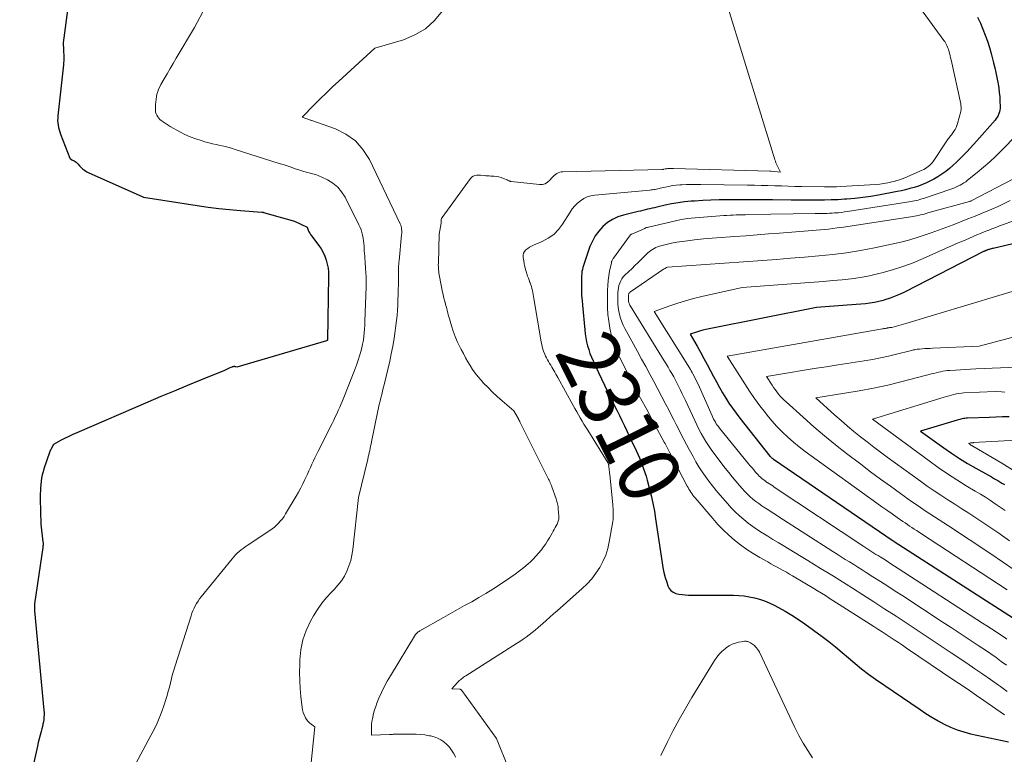
# Model space of a CAD drawing. Units: feet. Extents: x 1156672 to 1161672, y 7068870 to 7074620.
# Drawn here: x 1158632 to 1158793, y 7070150 to 7070270 of the extents above; entities that cross this region are included whole.
import ezdxf
from ezdxf.enums import TextEntityAlignment as Align

# ---------------------------------------------------------------- set-up
doc = ezdxf.new("R2010")
doc.units = ezdxf.units.FT
doc.header["$MEASUREMENT"] = 0
doc.layers.add('Level 44', color=7, linetype='Continuous', lineweight=0)
doc.layers.add('Level 45', color=7, linetype='Continuous', lineweight=0)
doc.styles.add('Style-ENGINEERING', font='ENGINEERING.shx')

msp = doc.modelspace()

# ---------------------------------------------------------------- linework, layer by layer
at = {"layer": 'Level 44', "color": 32, "linetype": 'Continuous', "lineweight": 30, "flags": 128}
for points, elevation in [([(1158640.18, 7070275.39), (1158639.1, 7070267.11), (1158639.06, 7070266.72), (1158639.03, 7070266.32), (1158639.03, 7070265.92), (1158639.04, 7070265.52), (1158639.04, 7070265.39), (1158639.06, 7070265.06), (1158639.08, 7070264.72), (1158639.09, 7070264.38), (1158639.1, 7070264.05), (1158639.11, 7070263.71), (1158639.1, 7070263.37), (1158639.08, 7070263.04), (1158639.05, 7070262.7), (1158638.13, 7070254.34), (1158638.11, 7070253.96), (1158638.1, 7070253.58), (1158638.13, 7070253.21), (1158638.17, 7070252.83), (1158638.24, 7070252.46), (1158638.33, 7070252.1), (1158638.44, 7070251.74), (1158638.57, 7070251.38), (1158640.12, 7070247.44), (1158640.13, 7070247.4), (1158640.16, 7070247.36), (1158640.42, 7070247.17), (1158640.78, 7070247), (1158640.95, 7070246.91), (1158641.11, 7070246.8), (1158641.25, 7070246.67), (1158641.39, 7070246.53), (1158641.68, 7070246.19), (1158641.83, 7070246.03), (1158641.99, 7070245.87), (1158642.16, 7070245.72), (1158642.33, 7070245.58), (1158642.51, 7070245.45), (1158642.7, 7070245.33), (1158642.89, 7070245.22), (1158643.09, 7070245.12), (1158652.06, 7070241.11), (1158652.15, 7070241.08), (1158660.95, 7070239.69), (1158662.71, 7070239.44), (1158664.48, 7070239.21), (1158666.25, 7070239.03), (1158668.03, 7070238.88), (1158671.54, 7070238.62), (1158671.56, 7070238.62), (1158671.58, 7070238.62), (1158671.6, 7070238.61), (1158671.63, 7070238.61), (1158671.72, 7070238.59), (1158671.74, 7070238.59), (1158671.76, 7070238.59), (1158671.78, 7070238.58), (1158671.8, 7070238.57), (1158676.84, 7070237.16), (1158678.93, 7070236.13), (1158679.12, 7070235.64), (1158679.23, 7070235.41), (1158679.35, 7070235.17), (1158679.48, 7070234.95), (1158679.63, 7070234.74), (1158680.83, 7070233.15), (1158681.21, 7070232.59), (1158681.55, 7070232.01), (1158681.82, 7070231.4), (1158682.06, 7070230.76), (1158682.23, 7070230.11), (1158682.36, 7070229.44), (1158682.43, 7070228.77), (1158682.45, 7070228.09), (1158682.25, 7070217.71), (1158682.25, 7070217.7), (1158682.24, 7070217.68), (1158682.17, 7070217.6), (1158682.14, 7070217.58), (1158682.12, 7070217.58), (1158682.11, 7070217.57), (1158667.42, 7070213.25), (1158667.26, 7070213.31), (1158667.18, 7070213.33), (1158667.09, 7070213.34), (1158667.01, 7070213.35), (1158666.93, 7070213.35), (1158666.83, 7070213.33), (1158666.75, 7070213.32), (1158666.67, 7070213.29), (1158666.59, 7070213.26), (1158666.3, 7070213.12), (1158666.07, 7070213.02), (1158665.85, 7070212.92), (1158665.62, 7070212.82), (1158665.39, 7070212.73), (1158661.5, 7070211.14), (1158659.33, 7070210.25), (1158657.17, 7070209.35), (1158655.01, 7070208.43), (1158652.85, 7070207.51), (1158641.22, 7070202.52), (1158640.57, 7070202.23), (1158639.94, 7070201.93), (1158639.31, 7070201.62), (1158638.69, 7070201.29), (1158637.45, 7070200.61), (1158637.03, 7070199.88), (1158636.96, 7070199.74), (1158636.89, 7070199.6), (1158636.83, 7070199.45), (1158636.77, 7070199.3), (1158635.86, 7070196.64), (1158635.71, 7070196.14), (1158635.58, 7070195.63), (1158635.48, 7070195.11), (1158635.41, 7070194.59), (1158635.3, 7070193.48), (1158635.27, 7070193.03), (1158635.24, 7070192.59), (1158635.24, 7070192.14), (1158635.24, 7070191.7), (1158635.36, 7070187.57), (1158635.7, 7070184.66), (1158635.71, 7070184.55), (1158635.72, 7070184.44), (1158635.72, 7070184.33), (1158635.72, 7070184.22), (1158635.71, 7070184.11), (1158635.7, 7070183.99), (1158635.69, 7070183.88), (1158635.68, 7070183.77), (1158634.34, 7070174.52), (1158634.32, 7070174.41), (1158634.31, 7070174.31), (1158634.3, 7070174.21), (1158634.29, 7070174.1), (1158634.29, 7070174.07), (1158634.29, 7070173.98), (1158634.29, 7070173.9), (1158634.29, 7070173.81), (1158634.29, 7070173.72), (1158634.3, 7070173.64), (1158634.3, 7070173.55), (1158634.31, 7070173.46), (1158634.32, 7070173.37), (1158635.86, 7070157.16), (1158635.88, 7070156.77), (1158635.89, 7070156.38), (1158635.86, 7070155.99), (1158635.83, 7070155.61), (1158635.77, 7070155.22), (1158635.7, 7070154.83), (1158635.61, 7070154.45), (1158635.51, 7070154.07), (1158635.4, 7070153.65), (1158635.24, 7070153.06), (1158635.08, 7070152.47), (1158634.94, 7070151.87), (1158634.8, 7070151.28), (1158631.89, 7070138.4)], 2320), ([(1158788.66, 7070270.48), (1158789.12, 7070269.52), (1158789.54, 7070268.55), (1158789.92, 7070267.57), (1158790.28, 7070266.57), (1158790.59, 7070265.56), (1158790.87, 7070264.54), (1158791.26, 7070263.04), (1158791.46, 7070262.24), (1158791.64, 7070261.43), (1158791.81, 7070260.63), (1158791.96, 7070259.82), (1158792, 7070259.62), (1158792.11, 7070258.91), (1158792.2, 7070258.19), (1158792.27, 7070257.47), (1158792.32, 7070256.74), (1158792.36, 7070255.91), (1158792.35, 7070255.6), (1158792.32, 7070255.3), (1158792.25, 7070255.01), (1158792.15, 7070254.72), (1158792.02, 7070254.44), (1158791.88, 7070254.17), (1158791.7, 7070253.91), (1158791.51, 7070253.67), (1158788.54, 7070250.26), (1158788, 7070249.66), (1158787.46, 7070249.07), (1158786.91, 7070248.49), (1158786.35, 7070247.91), (1158786.31, 7070247.87), (1158785.76, 7070247.32), (1158785.2, 7070246.79), (1158784.63, 7070246.26), (1158784.05, 7070245.75), (1158783.45, 7070245.26), (1158782.83, 7070244.81), (1158782.17, 7070244.4), (1158781.5, 7070244.02), (1158780.94, 7070243.74), (1158780.29, 7070243.42), (1158779.63, 7070243.13), (1158778.96, 7070242.88), (1158778.27, 7070242.65), (1158777.58, 7070242.46), (1158776.88, 7070242.27), (1158776.18, 7070242.11), (1158775.47, 7070241.97), (1158772.46, 7070241.4), (1158771.17, 7070241.18), (1158769.88, 7070240.99), (1158768.59, 7070240.85), (1158767.28, 7070240.74), (1158766.85, 7070240.71), (1158765.76, 7070240.64), (1158764.68, 7070240.6), (1158763.59, 7070240.57), (1158762.5, 7070240.56), (1158761.41, 7070240.57), (1158760.32, 7070240.57), (1158759.23, 7070240.58), (1158758.14, 7070240.58), (1158755.09, 7070240.61), (1158753.41, 7070240.62), (1158751.73, 7070240.62), (1158750.05, 7070240.62), (1158748.37, 7070240.62), (1158747.72, 7070240.61), (1158746.37, 7070240.6), (1158745.02, 7070240.56), (1158743.67, 7070240.5), (1158742.31, 7070240.42), (1158741.78, 7070240.39), (1158740.7, 7070240.29), (1158739.63, 7070240.15), (1158738.56, 7070239.97), (1158737.5, 7070239.75), (1158736.15, 7070239.43), (1158735.77, 7070239.34), (1158735.39, 7070239.25), (1158735.01, 7070239.16), (1158734.62, 7070239.07), (1158734.24, 7070238.98), (1158733.86, 7070238.88), (1158733.48, 7070238.79), (1158733.1, 7070238.7), (1158730.7, 7070238.13), (1158729.77, 7070237.82), (1158728.89, 7070237.43), (1158728.08, 7070236.89), (1158727.32, 7070236.26), (1158726.67, 7070235.52), (1158726.09, 7070234.74), (1158725.62, 7070233.88), (1158725.22, 7070232.97), (1158724.26, 7070230.23), (1158724.15, 7070229.9), (1158724.06, 7070229.57), (1158723.98, 7070229.23), (1158723.91, 7070228.89), (1158723.87, 7070228.54), (1158723.83, 7070228.2), (1158723.81, 7070227.85), (1158723.81, 7070227.5), (1158723.82, 7070226.59), (1158723.83, 7070225.78), (1158723.86, 7070224.98), (1158723.92, 7070224.18), (1158723.98, 7070223.37), (1158724.36, 7070219.34), (1158724.44, 7070218.69), (1158724.54, 7070218.04), (1158724.67, 7070217.4), (1158724.83, 7070216.76), (1158725.01, 7070216.13), (1158725.22, 7070215.5), (1158725.46, 7070214.89), (1158725.72, 7070214.29), (1158726.13, 7070213.41), (1158726.62, 7070212.37), (1158727.1, 7070211.34), (1158727.6, 7070210.3), (1158728.1, 7070209.27), (1158728.37, 7070208.72), (1158728.78, 7070207.87), (1158729.19, 7070207.03), (1158729.61, 7070206.19), (1158730.03, 7070205.35), (1158730.44, 7070204.51), (1158730.85, 7070203.67), (1158731.26, 7070202.83), (1158731.66, 7070201.98), (1158732.77, 7070199.6), (1158733.04, 7070199.01), (1158733.3, 7070198.42), (1158733.54, 7070197.83), (1158733.78, 7070197.23), (1158734, 7070196.63), (1158734.21, 7070196.02), (1158734.4, 7070195.41), (1158734.57, 7070194.79), (1158734.92, 7070193.52), (1158735.23, 7070192.26), (1158735.52, 7070191), (1158735.76, 7070189.72), (1158735.97, 7070188.44), (1158737.03, 7070181.27), (1158737.17, 7070180.46), (1158737.33, 7070179.66), (1158737.54, 7070178.87), (1158737.78, 7070178.08), (1158737.97, 7070177.5), (1158738.19, 7070177.07), (1158738.47, 7070176.7), (1158738.85, 7070176.44), (1158739.29, 7070176.25), (1158739.79, 7070176.13), (1158740.29, 7070176.04), (1158740.8, 7070175.99), (1158741.32, 7070175.97), (1158748.72, 7070175.93), (1158749.58, 7070175.9), (1158750.44, 7070175.82), (1158751.29, 7070175.69), (1158752.13, 7070175.52), (1158752.96, 7070175.28), (1158753.77, 7070175.01), (1158754.57, 7070174.69), (1158755.35, 7070174.32), (1158756.07, 7070173.94), (1158757.19, 7070173.33), (1158758.28, 7070172.69), (1158759.34, 7070172), (1158760.39, 7070171.27), (1158763.2, 7070169.2), (1158764.32, 7070168.36), (1158765.41, 7070167.49), (1158766.48, 7070166.6), (1158767.54, 7070165.68), (1158768.6, 7070164.77), (1158769.68, 7070163.89), (1158770.79, 7070163.05), (1158771.93, 7070162.24), (1158779.24, 7070157.25), (1158780.21, 7070156.61), (1158781.19, 7070156), (1158782.19, 7070155.42), (1158783.2, 7070154.86), (1158784.24, 7070154.36), (1158785.31, 7070153.93), (1158786.4, 7070153.58), (1158787.52, 7070153.29), (1158793.72, 7070151.96)], 2310), ([(1158798.59, 7070234.42), (1158791.19, 7070232.68), (1158791.04, 7070232.65), (1158790.88, 7070232.61), (1158790.73, 7070232.57), (1158790.58, 7070232.52), (1158790.42, 7070232.48), (1158790.35, 7070232.45), (1158790.28, 7070232.43), (1158790.22, 7070232.41), (1158790.15, 7070232.38), (1158790.08, 7070232.35), (1158790.01, 7070232.33), (1158789.95, 7070232.3), (1158789.89, 7070232.27), (1158789.82, 7070232.24), (1158789.76, 7070232.21), (1158789.7, 7070232.18), (1158789.63, 7070232.15), (1158776.79, 7070225.58), (1158775.99, 7070225.2), (1158775.17, 7070224.84), (1158774.33, 7070224.53), (1158773.49, 7070224.25), (1158773.2, 7070224.17), (1158772.48, 7070223.98), (1158771.76, 7070223.81), (1158771.03, 7070223.7), (1158770.29, 7070223.61), (1158769.55, 7070223.55), (1158768.81, 7070223.49), (1158768.07, 7070223.43), (1158767.32, 7070223.37), (1158762.32, 7070223.01), (1158744.73, 7070219.52), (1158744.2, 7070219.4), (1158743.68, 7070219.28), (1158743.15, 7070219.13), (1158742.63, 7070218.98), (1158741.6, 7070218.65), (1158742.76, 7070216.68), (1158743.32, 7070215.69), (1158743.88, 7070214.69), (1158744.42, 7070213.68), (1158744.96, 7070212.67), (1158745.45, 7070211.72), (1158745.92, 7070210.83), (1158746.4, 7070209.94), (1158746.91, 7070209.07), (1158747.43, 7070208.2), (1158747.97, 7070207.35), (1158748.53, 7070206.52), (1158749.13, 7070205.7), (1158749.74, 7070204.9), (1158754.68, 7070198.71), (1158754.74, 7070198.64), (1158754.81, 7070198.56), (1158754.88, 7070198.49), (1158754.95, 7070198.43), (1158755.03, 7070198.36), (1158755.1, 7070198.3), (1158755.18, 7070198.24), (1158755.26, 7070198.18), (1158774.84, 7070184.86), (1158774.97, 7070184.76), (1158775.03, 7070184.73), (1158796.07, 7070171.19)], 2300), ([(1158793.85, 7070205.14), (1158792.75, 7070205.11), (1158791.65, 7070205.08), (1158790.55, 7070205.04), (1158786.99, 7070204.91), (1158786.78, 7070204.9), (1158786.57, 7070204.87), (1158786.36, 7070204.84), (1158786.15, 7070204.8), (1158785.94, 7070204.76), (1158785.73, 7070204.71), (1158785.53, 7070204.65), (1158785.33, 7070204.59), (1158779.33, 7070202.76), (1158783.13, 7070200.04), (1158784.4, 7070199.16), (1158785.7, 7070198.31), (1158787.02, 7070197.51), (1158788.36, 7070196.74), (1158790.43, 7070195.59), (1158790.94, 7070195.3), (1158791.45, 7070195.01), (1158791.96, 7070194.71), (1158792.46, 7070194.41), (1158792.65, 7070194.3), (1158793.05, 7070194.04)], 2290)]:
    msp.add_lwpolyline(points, dxfattribs=dict(at, elevation=elevation))
at = {"layer": 'Level 45', "color": 32, "linetype": 'Continuous', "lineweight": 0, "flags": 128}
for points, elevation in [([(1158778.25, 7070273.42), (1158783.13, 7070266.7), (1158783.27, 7070266.5), (1158783.4, 7070266.29), (1158783.52, 7070266.07), (1158783.64, 7070265.85), (1158783.74, 7070265.62), (1158783.83, 7070265.39), (1158783.91, 7070265.15), (1158783.98, 7070264.91), (1158784.01, 7070264.78), (1158784.09, 7070264.47), (1158784.17, 7070264.16), (1158784.24, 7070263.85), (1158784.31, 7070263.54), (1158785.89, 7070256.32), (1158785.92, 7070256.16), (1158785.94, 7070256), (1158785.95, 7070255.84), (1158785.96, 7070255.68), (1158785.96, 7070255.52), (1158785.95, 7070255.36), (1158785.92, 7070255.21), (1158785.89, 7070255.05), (1158785.37, 7070253.1), (1158785.26, 7070252.76), (1158785.13, 7070252.43), (1158784.97, 7070252.13), (1158784.78, 7070251.83), (1158784.6, 7070251.58), (1158784.48, 7070251.42), (1158784.36, 7070251.25), (1158784.24, 7070251.09), (1158784.11, 7070250.92), (1158783.99, 7070250.76), (1158783.86, 7070250.59), (1158783.74, 7070250.42), (1158783.63, 7070250.25), (1158781.37, 7070246.9), (1158781.2, 7070246.67), (1158781.01, 7070246.46), (1158780.81, 7070246.26), (1158780.59, 7070246.07), (1158780.35, 7070245.9), (1158780.11, 7070245.75), (1158779.86, 7070245.61), (1158779.6, 7070245.48), (1158776.75, 7070244.23), (1158776.32, 7070244.06), (1158775.89, 7070243.9), (1158775.45, 7070243.76), (1158775, 7070243.64), (1158774.61, 7070243.54), (1158773.96, 7070243.4), (1158773.3, 7070243.29), (1158772.64, 7070243.2), (1158771.98, 7070243.14), (1158766.23, 7070242.79), (1158765.57, 7070242.76), (1158764.91, 7070242.74), (1158764.26, 7070242.73), (1158763.6, 7070242.74), (1158759.88, 7070242.81), (1158758.77, 7070242.83), (1158757.66, 7070242.86), (1158756.56, 7070242.89), (1158755.45, 7070242.93), (1158754.34, 7070242.96), (1158753.24, 7070242.99), (1158752.13, 7070243.01), (1158751.02, 7070243.03), (1158743.34, 7070243.14), (1158742.57, 7070243.14), (1158741.79, 7070243.13), (1158741.02, 7070243.11), (1158740.25, 7070243.08), (1158739.92, 7070243.06), (1158739.31, 7070243.01), (1158738.71, 7070242.94), (1158738.1, 7070242.83), (1158737.5, 7070242.71), (1158736.73, 7070242.52), (1158736.52, 7070242.48), (1158736.31, 7070242.43), (1158736.1, 7070242.38), (1158735.89, 7070242.34), (1158735.68, 7070242.3), (1158735.46, 7070242.27), (1158735.25, 7070242.24), (1158735.04, 7070242.22), (1158725.99, 7070241.38), (1158725.37, 7070241.26), (1158724.77, 7070241.09), (1158724.21, 7070240.82), (1158723.68, 7070240.48), (1158723.19, 7070240.07), (1158722.73, 7070239.63), (1158722.33, 7070239.14), (1158721.96, 7070238.61), (1158720.72, 7070236.63), (1158720.05, 7070235.75), (1158719.28, 7070234.97), (1158718.39, 7070234.34), (1158717.41, 7070233.81), (1158716, 7070233.21), (1158715.66, 7070233.05), (1158715.34, 7070232.87), (1158715.04, 7070232.66), (1158714.74, 7070232.43), (1158714.52, 7070232.16), (1158714.36, 7070231.88), (1158714.29, 7070231.55), (1158714.29, 7070231.2), (1158714.37, 7070230.66), (1158714.46, 7070230.18), (1158714.56, 7070229.69), (1158714.68, 7070229.22), (1158714.82, 7070228.75), (1158714.9, 7070228.51), (1158715.02, 7070228.16), (1158715.14, 7070227.81), (1158715.26, 7070227.46), (1158715.39, 7070227.11), (1158715.42, 7070227.04), (1158715.53, 7070226.73), (1158715.63, 7070226.42), (1158715.72, 7070226.1), (1158715.8, 7070225.78), (1158715.87, 7070225.46), (1158715.94, 7070225.13), (1158716, 7070224.81), (1158716.06, 7070224.48), (1158717.21, 7070217.39), (1158717.32, 7070216.88), (1158717.45, 7070216.38), (1158717.62, 7070215.88), (1158717.81, 7070215.4), (1158717.96, 7070215.07), (1158718.11, 7070214.76), (1158718.26, 7070214.45), (1158718.43, 7070214.15), (1158718.61, 7070213.86), (1158718.62, 7070213.84), (1158718.79, 7070213.55), (1158718.96, 7070213.27), (1158719.13, 7070212.98), (1158719.3, 7070212.69), (1158719.47, 7070212.41), (1158719.63, 7070212.12), (1158719.8, 7070211.83), (1158719.96, 7070211.54), (1158722.49, 7070207), (1158722.77, 7070206.49), (1158723.06, 7070205.97), (1158723.35, 7070205.46), (1158723.64, 7070204.95), (1158723.94, 7070204.44), (1158724.24, 7070203.94), (1158724.54, 7070203.43), (1158724.85, 7070202.93), (1158728.18, 7070197.57), (1158728.23, 7070197.46), (1158728.55, 7070195.14), (1158728.94, 7070190.75), (1158728.95, 7070190.65), (1158728.96, 7070190.54), (1158728.97, 7070190.44), (1158728.98, 7070190.33), (1158728.99, 7070190.22), (1158729, 7070190.12), (1158729.01, 7070190.01), (1158729.01, 7070189.91), (1158729.03, 7070189.41), (1158729.04, 7070189.05), (1158729.02, 7070188.69), (1158728.99, 7070188.34), (1158728.94, 7070187.99), (1158728.38, 7070184.68), (1158728.13, 7070183.58), (1158727.8, 7070182.51), (1158727.35, 7070181.48), (1158726.82, 7070180.48), (1158726.19, 7070179.54), (1158725.51, 7070178.64), (1158724.75, 7070177.81), (1158723.94, 7070177.02), (1158719.86, 7070173.41), (1158719.26, 7070172.88), (1158718.66, 7070172.35), (1158718.06, 7070171.82), (1158717.46, 7070171.28), (1158717.19, 7070171.05), (1158716.72, 7070170.64), (1158716.24, 7070170.24), (1158715.76, 7070169.85), (1158715.26, 7070169.47), (1158714.76, 7070169.1), (1158714.26, 7070168.73), (1158713.74, 7070168.38), (1158713.22, 7070168.04), (1158704.89, 7070162.78), (1158704.71, 7070162.66), (1158704.52, 7070162.53), (1158704.35, 7070162.4), (1158704.17, 7070162.27), (1158704.01, 7070162.13), (1158703.84, 7070161.98), (1158703.69, 7070161.83), (1158703.54, 7070161.67), (1158702.62, 7070160.63), (1158703.92, 7070160.55), (1158703.97, 7070160.55), (1158704.02, 7070160.53), (1158704.07, 7070160.51), (1158704.12, 7070160.49), (1158704.16, 7070160.46), (1158704.2, 7070160.43), (1158704.24, 7070160.39), (1158704.27, 7070160.35), (1158709.92, 7070152.51), (1158709.94, 7070152.49), (1158713.94, 7070142.46)], 2312), ([(1158662.3, 7070272.21), (1158660.52, 7070268.79), (1158657.52, 7070263.77), (1158657.02, 7070262.93), (1158656.53, 7070262.1), (1158656.04, 7070261.26), (1158655.55, 7070260.42), (1158655, 7070259.49), (1158654.8, 7070259.11), (1158654.62, 7070258.72), (1158654.48, 7070258.32), (1158654.36, 7070257.91), (1158654.27, 7070257.5), (1158654.2, 7070257.07), (1158654.15, 7070256.65), (1158654.12, 7070256.22), (1158654.09, 7070255.54), (1158654.1, 7070255.25), (1158654.14, 7070254.98), (1158654.22, 7070254.71), (1158654.33, 7070254.45), (1158654.48, 7070254.21), (1158654.65, 7070253.99), (1158654.85, 7070253.79), (1158655.06, 7070253.61), (1158655.23, 7070253.48), (1158655.55, 7070253.26), (1158655.87, 7070253.04), (1158656.2, 7070252.83), (1158656.54, 7070252.63), (1158658.09, 7070251.76), (1158658.94, 7070251.32), (1158659.8, 7070250.93), (1158660.69, 7070250.6), (1158661.6, 7070250.31), (1158662.21, 7070250.13), (1158662.82, 7070249.97), (1158663.44, 7070249.81), (1158664.06, 7070249.66), (1158664.69, 7070249.52), (1158665.31, 7070249.38), (1158665.93, 7070249.22), (1158666.54, 7070249.05), (1158667.16, 7070248.87), (1158674.37, 7070246.59), (1158675.02, 7070246.38), (1158675.66, 7070246.17), (1158676.31, 7070245.95), (1158676.95, 7070245.72), (1158677.2, 7070245.63), (1158677.71, 7070245.46), (1158678.23, 7070245.3), (1158678.76, 7070245.16), (1158679.29, 7070245.04), (1158679.81, 7070244.9), (1158680.33, 7070244.75), (1158680.83, 7070244.55), (1158681.33, 7070244.34), (1158682.26, 7070243.89), (1158683.14, 7070243.35), (1158683.93, 7070242.71), (1158684.58, 7070241.93), (1158685.13, 7070241.06), (1158687.4, 7070236.52), (1158687.59, 7070236.11), (1158687.75, 7070235.69), (1158687.89, 7070235.26), (1158687.99, 7070234.82), (1158688.08, 7070234.37), (1158688.15, 7070233.92), (1158688.2, 7070233.47), (1158688.24, 7070233.02), (1158688.29, 7070232.26), (1158688.32, 7070231.83), (1158688.35, 7070231.41), (1158688.38, 7070230.98), (1158688.42, 7070230.55), (1158688.45, 7070230.12), (1158688.48, 7070229.7), (1158688.51, 7070229.27), (1158688.53, 7070228.84), (1158688.54, 7070228.6), (1158688.57, 7070228.06), (1158688.58, 7070227.51), (1158688.58, 7070226.96), (1158688.57, 7070226.42), (1158688.39, 7070220.72), (1158688.36, 7070220.1), (1158688.32, 7070219.48), (1158688.27, 7070218.87), (1158688.21, 7070218.25), (1158688.13, 7070217.64), (1158688.02, 7070217.03), (1158687.89, 7070216.43), (1158687.73, 7070215.83), (1158687.57, 7070215.28), (1158687.3, 7070214.41), (1158687.02, 7070213.55), (1158686.71, 7070212.7), (1158686.38, 7070211.86), (1158684.93, 7070208.31), (1158684.71, 7070207.77), (1158684.49, 7070207.23), (1158684.26, 7070206.7), (1158684.02, 7070206.17), (1158683.78, 7070205.63), (1158683.54, 7070205.11), (1158683.28, 7070204.58), (1158683.02, 7070204.06), (1158680.72, 7070199.51), (1158680.45, 7070198.98), (1158680.2, 7070198.44), (1158679.95, 7070197.91), (1158679.7, 7070197.37), (1158679.46, 7070196.83), (1158679.22, 7070196.29), (1158678.97, 7070195.75), (1158678.73, 7070195.22), (1158678.58, 7070194.88), (1158678.24, 7070194.18), (1158677.9, 7070193.49), (1158677.52, 7070192.81), (1158677.14, 7070192.14), (1158675.4, 7070189.24), (1158675.15, 7070188.84), (1158674.88, 7070188.46), (1158674.58, 7070188.09), (1158674.27, 7070187.74), (1158673.94, 7070187.41), (1158673.59, 7070187.09), (1158673.22, 7070186.8), (1158672.84, 7070186.53), (1158669.13, 7070184.08), (1158668.79, 7070183.85), (1158668.45, 7070183.61), (1158668.12, 7070183.35), (1158667.8, 7070183.09), (1158667.49, 7070182.81), (1158667.19, 7070182.53), (1158666.91, 7070182.22), (1158666.64, 7070181.91), (1158661.61, 7070175.7), (1158661.34, 7070175.34), (1158661.08, 7070174.98), (1158660.85, 7070174.6), (1158660.63, 7070174.22), (1158660.43, 7070173.82), (1158660.24, 7070173.41), (1158660.08, 7070173), (1158659.94, 7070172.58), (1158657.33, 7070164.38), (1158657.12, 7070163.69), (1158656.92, 7070163.01), (1158656.74, 7070162.32), (1158656.57, 7070161.63), (1158656.39, 7070160.93), (1158656.21, 7070160.24), (1158656.01, 7070159.55), (1158655.81, 7070158.87), (1158655.54, 7070158), (1158655.16, 7070156.9), (1158654.74, 7070155.81), (1158654.26, 7070154.75), (1158653.74, 7070153.71), (1158650.92, 7070148.44)], 2318), ([(1158701.1, 7070271.54), (1158699.79, 7070269.97), (1158698.3, 7070268.62), (1158696.58, 7070267.61), (1158694.68, 7070266.82), (1158690, 7070265.45), (1158684.13, 7070260.06), (1158683.1, 7070259.1), (1158682.08, 7070258.13), (1158681.08, 7070257.14), (1158680.08, 7070256.15), (1158678.11, 7070254.14), (1158679.48, 7070253.66), (1158679.49, 7070253.66), (1158679.51, 7070253.65), (1158679.53, 7070253.64), (1158679.54, 7070253.64), (1158679.62, 7070253.61), (1158679.72, 7070253.59), (1158683.56, 7070252.22), (1158685.29, 7070251.34), (1158686.83, 7070250.25), (1158688.07, 7070248.83), (1158689.12, 7070247.2), (1158694.16, 7070236.69), (1158694.24, 7070236.48), (1158694.32, 7070236.26), (1158694.37, 7070236.04), (1158694.4, 7070235.81), (1158694.42, 7070235.57), (1158694.42, 7070235.34), (1158694.41, 7070235.11), (1158694.4, 7070234.88), (1158693.97, 7070230.62), (1158693.95, 7070230.43), (1158693.93, 7070230.24), (1158693.92, 7070230.04), (1158693.91, 7070229.85), (1158693.9, 7070229.65), (1158693.89, 7070229.46), (1158693.89, 7070229.26), (1158693.89, 7070229.07), (1158693.86, 7070226.76), (1158693.85, 7070225.92), (1158693.83, 7070225.08), (1158693.8, 7070224.24), (1158693.76, 7070223.39), (1158693.7, 7070222.55), (1158693.64, 7070221.72), (1158693.55, 7070220.88), (1158693.45, 7070220.04), (1158693.34, 7070219.2), (1158693.16, 7070217.94), (1158692.96, 7070216.69), (1158692.71, 7070215.45), (1158692.44, 7070214.21), (1158691.53, 7070210.38), (1158691.4, 7070209.84), (1158691.27, 7070209.3), (1158691.14, 7070208.77), (1158691, 7070208.23), (1158690.87, 7070207.7), (1158690.74, 7070207.16), (1158690.62, 7070206.62), (1158690.51, 7070206.08), (1158689.47, 7070201.02), (1158689.4, 7070200.67), (1158689.32, 7070200.32), (1158689.24, 7070199.97), (1158689.17, 7070199.62), (1158689.09, 7070199.27), (1158689.01, 7070198.92), (1158688.92, 7070198.57), (1158688.84, 7070198.22), (1158687.36, 7070191.92), (1158686.41, 7070183.42), (1158686.26, 7070182.51), (1158686.06, 7070181.61), (1158685.78, 7070180.74), (1158685.44, 7070179.89), (1158685.02, 7070179.08), (1158684.54, 7070178.3), (1158683.98, 7070177.58), (1158683.37, 7070176.89), (1158682.94, 7070176.46), (1158682.11, 7070175.56), (1158681.33, 7070174.62), (1158680.64, 7070173.62), (1158679.99, 7070172.58), (1158679.5, 7070171.69), (1158678.79, 7070170.18), (1158678.24, 7070168.63), (1158677.91, 7070167.02), (1158677.73, 7070165.36), (1158677.71, 7070164.62), (1158677.7, 7070163.3), (1158677.72, 7070161.98), (1158677.8, 7070160.67), (1158677.91, 7070159.36), (1158678.1, 7070157.58), (1158678.17, 7070157.17), (1158678.27, 7070156.76), (1158678.42, 7070156.38), (1158678.6, 7070156), (1158678.65, 7070155.91), (1158678.84, 7070155.6), (1158679.06, 7070155.32), (1158679.32, 7070155.06), (1158679.59, 7070154.83), (1158680.19, 7070154.4), (1158679.56, 7070148.01)], 2316), ([(1158747.84, 7070271.98), (1158755.19, 7070248.08), (1158755.26, 7070247.85), (1158755.34, 7070247.62), (1158755.41, 7070247.39), (1158755.49, 7070247.16), (1158755.57, 7070246.93), (1158755.66, 7070246.7), (1158755.76, 7070246.48), (1158755.86, 7070246.26), (1158756.41, 7070245.15), (1158754.86, 7070245.29), (1158754.84, 7070245.29), (1158754.83, 7070245.29), (1158754.81, 7070245.3), (1158754.79, 7070245.3), (1158754.73, 7070245.3), (1158754.71, 7070245.3), (1158754.7, 7070245.3), (1158754.68, 7070245.3), (1158754.66, 7070245.3), (1158738.87, 7070245.76), (1158738.69, 7070245.76), (1158738.51, 7070245.76), (1158738.33, 7070245.76), (1158738.15, 7070245.75), (1158738.07, 7070245.75), (1158737.93, 7070245.74), (1158737.79, 7070245.72), (1158737.65, 7070245.7), (1158737.51, 7070245.67), (1158737.28, 7070245.62), (1158737.26, 7070245.61), (1158737.23, 7070245.6), (1158737.21, 7070245.6), (1158737.18, 7070245.6), (1158737.09, 7070245.58), (1158737.06, 7070245.58), (1158737.04, 7070245.57), (1158737.02, 7070245.57), (1158736.99, 7070245.57), (1158720.78, 7070245.22), (1158720.52, 7070245.2), (1158720.27, 7070245.14), (1158720.02, 7070245.05), (1158719.79, 7070244.93), (1158719.57, 7070244.78), (1158719.36, 7070244.62), (1158719.17, 7070244.44), (1158718.99, 7070244.24), (1158718.66, 7070243.84), (1158718.29, 7070243.51), (1158717.89, 7070243.26), (1158717.43, 7070243.15), (1158716.94, 7070243.13), (1158712.32, 7070243.63), (1158712.23, 7070243.64), (1158712.14, 7070243.67), (1158712.06, 7070243.7), (1158711.98, 7070243.73), (1158711.9, 7070243.78), (1158711.82, 7070243.81), (1158711.74, 7070243.85), (1158711.65, 7070243.89), (1158711.07, 7070244.12), (1158710.69, 7070244.25), (1158710.31, 7070244.36), (1158709.91, 7070244.43), (1158709.51, 7070244.48), (1158709.01, 7070244.51), (1158708.73, 7070244.53), (1158708.44, 7070244.55), (1158708.16, 7070244.57), (1158707.88, 7070244.6), (1158707.31, 7070244.65), (1158706.68, 7070244.64), (1158706.39, 7070244.6), (1158706.12, 7070244.5), (1158705.89, 7070244.34), (1158705.68, 7070244.13), (1158701.01, 7070237.71), (1158700.93, 7070237.57), (1158700.88, 7070237.44), (1158700.86, 7070237.29), (1158700.86, 7070237.14), (1158700.89, 7070236.83), (1158700.89, 7070236.79), (1158700.56, 7070235.01), (1158700.41, 7070230.27), (1158700.4, 7070230), (1158700.41, 7070229.73), (1158700.42, 7070229.45), (1158700.44, 7070229.18), (1158700.46, 7070228.91), (1158700.5, 7070228.64), (1158700.54, 7070228.37), (1158700.59, 7070228.1), (1158701.09, 7070225.54), (1158701.17, 7070225.14), (1158701.26, 7070224.75), (1158701.36, 7070224.35), (1158701.47, 7070223.96), (1158701.5, 7070223.86), (1158701.59, 7070223.52), (1158701.68, 7070223.18), (1158701.77, 7070222.84), (1158701.85, 7070222.5), (1158701.94, 7070222.16), (1158702.03, 7070221.82), (1158702.12, 7070221.48), (1158702.22, 7070221.14), (1158702.54, 7070220.03), (1158702.83, 7070219.15), (1158703.15, 7070218.29), (1158703.51, 7070217.44), (1158703.91, 7070216.6), (1158704.16, 7070216.12), (1158704.51, 7070215.46), (1158704.86, 7070214.8), (1158705.23, 7070214.14), (1158705.61, 7070213.5), (1158706.01, 7070212.87), (1158706.44, 7070212.25), (1158706.9, 7070211.67), (1158707.39, 7070211.1), (1158707.81, 7070210.66), (1158708.54, 7070209.9), (1158709.28, 7070209.15), (1158710.05, 7070208.44), (1158710.84, 7070207.74), (1158712.74, 7070206.12), (1158713.5, 7070204.79), (1158713.53, 7070204.73), (1158713.56, 7070204.67), (1158713.59, 7070204.61), (1158713.63, 7070204.55), (1158713.66, 7070204.49), (1158713.69, 7070204.43), (1158713.72, 7070204.37), (1158713.75, 7070204.31), (1158718.24, 7070195.35), (1158718.34, 7070195.14), (1158718.44, 7070194.94), (1158718.54, 7070194.74), (1158718.64, 7070194.53), (1158718.73, 7070194.33), (1158718.82, 7070194.12), (1158718.9, 7070193.91), (1158718.98, 7070193.7), (1158719.69, 7070191.7), (1158719.75, 7070191.5), (1158719.81, 7070191.3), (1158719.87, 7070191.09), (1158719.92, 7070190.88), (1158719.95, 7070190.67), (1158719.99, 7070190.46), (1158720.02, 7070190.25), (1158720.04, 7070190.03), (1158720.13, 7070188.92), (1158720.14, 7070188.75), (1158720.13, 7070188.57), (1158720.11, 7070188.4), (1158720.08, 7070188.23), (1158720.04, 7070188.06), (1158719.98, 7070187.9), (1158719.92, 7070187.74), (1158719.84, 7070187.58), (1158719.69, 7070187.3), (1158719.53, 7070187), (1158719.37, 7070186.71), (1158719.2, 7070186.41), (1158719.04, 7070186.12), (1158718.59, 7070185.34), (1158718.28, 7070184.83), (1158717.97, 7070184.34), (1158717.63, 7070183.86), (1158717.28, 7070183.39), (1158717.21, 7070183.3), (1158716.81, 7070182.8), (1158716.38, 7070182.32), (1158715.93, 7070181.86), (1158715.47, 7070181.41), (1158715.09, 7070181.07), (1158714.41, 7070180.49), (1158713.71, 7070179.92), (1158712.99, 7070179.39), (1158712.26, 7070178.88), (1158710.42, 7070177.67), (1158709.3, 7070176.94), (1158708.17, 7070176.24), (1158707.03, 7070175.56), (1158705.87, 7070174.89), (1158704.71, 7070174.24), (1158703.55, 7070173.59), (1158702.39, 7070172.93), (1158701.23, 7070172.28), (1158697.36, 7070170.11), (1158697.3, 7070170.07), (1158697.24, 7070170.03), (1158697.18, 7070169.98), (1158697.12, 7070169.93), (1158696.65, 7070169.51), (1158692.55, 7070162.78), (1158692.03, 7070161.89), (1158691.54, 7070160.98), (1158691.1, 7070160.05), (1158690.69, 7070159.11), (1158690.36, 7070158.31), (1158690.15, 7070157.75), (1158689.96, 7070157.18), (1158689.8, 7070156.6), (1158689.67, 7070156.01), (1158689.61, 7070155.71), (1158689.53, 7070155.27), (1158689.48, 7070154.83), (1158689.45, 7070154.38), (1158689.44, 7070153.93), (1158689.44, 7070153.04), (1158692.42, 7070153.17), (1158692.52, 7070153.17), (1158692.62, 7070153.17), (1158692.72, 7070153.18), (1158692.82, 7070153.18), (1158692.92, 7070153.18), (1158693.02, 7070153.19), (1158693.12, 7070153.19), (1158693.22, 7070153.19), (1158696.08, 7070153.22), (1158696.8, 7070153.2), (1158697.51, 7070153.16), (1158698.22, 7070153.08), (1158698.93, 7070152.96), (1158699.12, 7070152.93), (1158699.71, 7070152.77), (1158700.28, 7070152.56), (1158700.81, 7070152.28), (1158701.32, 7070151.94), (1158701.79, 7070151.54), (1158702.21, 7070151.1), (1158702.58, 7070150.61), (1158702.9, 7070150.09), (1158702.93, 7070150.05), (1158703.21, 7070149.47)], 2314), ([(1158795.02, 7070251.21), (1158792.62, 7070248.74), (1158791.64, 7070247.78), (1158790.65, 7070246.84), (1158789.62, 7070245.94), (1158788.57, 7070245.07), (1158787.01, 7070243.82), (1158786.71, 7070243.59), (1158786.41, 7070243.38), (1158786.1, 7070243.19), (1158785.78, 7070243), (1158785.45, 7070242.84), (1158785.12, 7070242.68), (1158784.78, 7070242.54), (1158784.43, 7070242.42), (1158779.8, 7070240.85), (1158779.51, 7070240.76), (1158779.22, 7070240.67), (1158778.92, 7070240.59), (1158778.62, 7070240.52), (1158778.32, 7070240.45), (1158778.02, 7070240.39), (1158777.71, 7070240.34), (1158777.41, 7070240.29), (1158767.36, 7070238.71), (1158766.88, 7070238.64), (1158766.39, 7070238.57), (1158765.91, 7070238.52), (1158765.42, 7070238.48), (1158765.23, 7070238.47), (1158764.84, 7070238.44), (1158764.44, 7070238.42), (1158764.04, 7070238.41), (1158763.64, 7070238.4), (1158763.25, 7070238.39), (1158762.85, 7070238.39), (1158762.45, 7070238.38), (1158762.05, 7070238.38), (1158751.2, 7070238.2), (1158750.69, 7070238.19), (1158750.18, 7070238.18), (1158749.67, 7070238.17), (1158749.16, 7070238.16), (1158748.65, 7070238.14), (1158748.14, 7070238.12), (1158747.63, 7070238.08), (1158747.12, 7070238.04), (1158741.13, 7070237.55), (1158740.83, 7070237.52), (1158740.53, 7070237.47), (1158740.23, 7070237.42), (1158739.94, 7070237.36), (1158734.78, 7070236.16), (1158734.63, 7070236.12), (1158734.47, 7070236.07), (1158734.32, 7070236.02), (1158734.18, 7070235.96), (1158732.06, 7070235.03), (1158732.04, 7070235.02), (1158732.02, 7070235.01), (1158732, 7070235), (1158731.98, 7070234.98), (1158731.91, 7070234.93), (1158731.89, 7070234.92), (1158731.87, 7070234.9), (1158731.85, 7070234.88), (1158731.84, 7070234.87), (1158731.27, 7070234.09), (1158729.08, 7070231.09), (1158729.02, 7070231), (1158728.96, 7070230.91), (1158728.91, 7070230.81), (1158728.86, 7070230.71), (1158728.81, 7070230.61), (1158728.77, 7070230.51), (1158728.74, 7070230.4), (1158728.72, 7070230.29), (1158728.43, 7070228.97), (1158728.29, 7070228.19), (1158728.18, 7070227.41), (1158728.12, 7070226.63), (1158728.08, 7070225.84), (1158728.07, 7070224.12), (1158728.09, 7070222.99), (1158728.15, 7070221.87), (1158728.29, 7070220.76), (1158728.47, 7070219.65), (1158728.74, 7070218.31), (1158728.84, 7070217.87), (1158728.95, 7070217.45), (1158729.09, 7070217.03), (1158729.24, 7070216.61), (1158729.41, 7070216.2), (1158729.59, 7070215.8), (1158729.78, 7070215.4), (1158729.98, 7070215), (1158731.53, 7070211.98), (1158732.51, 7070210.08), (1158733.5, 7070208.19), (1158734.51, 7070206.3), (1158735.52, 7070204.41), (1158737.38, 7070200.96), (1158737.5, 7070200.75), (1158737.61, 7070200.54), (1158737.73, 7070200.32), (1158737.84, 7070200.11), (1158737.95, 7070199.9), (1158738.06, 7070199.68), (1158738.17, 7070199.47), (1158738.29, 7070199.25), (1158741.13, 7070193.8), (1158741.27, 7070193.55), (1158741.41, 7070193.3), (1158741.56, 7070193.05), (1158741.71, 7070192.8), (1158741.88, 7070192.56), (1158742.05, 7070192.33), (1158742.23, 7070192.1), (1158742.41, 7070191.87), (1158745.32, 7070188.47), (1158746.16, 7070187.54), (1158747.03, 7070186.64), (1158747.94, 7070185.78), (1158748.89, 7070184.95), (1158749.87, 7070184.17), (1158750.88, 7070183.43), (1158751.93, 7070182.75), (1158753.01, 7070182.1), (1158754.31, 7070181.38), (1158754.82, 7070181.09), (1158755.32, 7070180.81), (1158755.84, 7070180.53), (1158756.35, 7070180.26), (1158756.86, 7070179.98), (1158757.37, 7070179.69), (1158757.87, 7070179.4), (1158758.37, 7070179.11), (1158761.83, 7070177.06), (1158762.48, 7070176.67), (1158763.12, 7070176.28), (1158763.76, 7070175.88), (1158764.39, 7070175.48), (1158771.68, 7070170.83), (1158772.35, 7070170.4), (1158773.03, 7070169.96), (1158773.7, 7070169.53), (1158774.36, 7070169.08), (1158775.03, 7070168.64), (1158775.7, 7070168.19), (1158776.36, 7070167.75), (1158777.02, 7070167.3), (1158784.95, 7070161.96), (1158786.14, 7070161.16), (1158787.32, 7070160.35), (1158788.5, 7070159.54), (1158789.68, 7070158.73), (1158793.04, 7070156.39)], 2308), ([(1158794.51, 7070244.05), (1158787.61, 7070240.45), (1158787.55, 7070240.42), (1158787.48, 7070240.39), (1158787.41, 7070240.36), (1158787.34, 7070240.34), (1158780.53, 7070238.47), (1158780.22, 7070238.39), (1158779.91, 7070238.3), (1158779.6, 7070238.23), (1158779.29, 7070238.15), (1158778.98, 7070238.08), (1158778.67, 7070238.01), (1158778.35, 7070237.95), (1158778.04, 7070237.9), (1158766.39, 7070236.12), (1158765.69, 7070236.02), (1158764.99, 7070235.93), (1158764.28, 7070235.85), (1158763.58, 7070235.79), (1158756.25, 7070235.18), (1158754.42, 7070235.04), (1158752.58, 7070234.9), (1158750.75, 7070234.76), (1158748.91, 7070234.64), (1158748.17, 7070234.59), (1158746.7, 7070234.48), (1158745.24, 7070234.36), (1158743.78, 7070234.22), (1158742.33, 7070234.07), (1158741.18, 7070233.94), (1158740.3, 7070233.83), (1158739.42, 7070233.68), (1158738.55, 7070233.51), (1158737.69, 7070233.31), (1158736.58, 7070233.02), (1158736.28, 7070232.93), (1158735.99, 7070232.82), (1158735.71, 7070232.68), (1158735.44, 7070232.52), (1158735.18, 7070232.33), (1158734.93, 7070232.14), (1158734.69, 7070231.94), (1158734.46, 7070231.72), (1158733.98, 7070231.24), (1158733.51, 7070230.78), (1158733.04, 7070230.32), (1158732.57, 7070229.86), (1158732.1, 7070229.4), (1158730.94, 7070228.29), (1158730.68, 7070228), (1158730.45, 7070227.69), (1158730.26, 7070227.35), (1158730.09, 7070226.99), (1158729.97, 7070226.62), (1158729.88, 7070226.24), (1158729.82, 7070225.85), (1158729.8, 7070225.46), (1158729.78, 7070224.24), (1158729.8, 7070223.63), (1158729.85, 7070223.03), (1158729.94, 7070222.43), (1158730.07, 7070221.84), (1158730.24, 7070221.25), (1158730.44, 7070220.68), (1158730.68, 7070220.13), (1158730.95, 7070219.58), (1158732.34, 7070217.02), (1158733.01, 7070215.79), (1158733.68, 7070214.56), (1158734.35, 7070213.34), (1158735.01, 7070212.11), (1158735.68, 7070210.88), (1158736.34, 7070209.65), (1158737, 7070208.41), (1158737.64, 7070207.17), (1158738.11, 7070206.28), (1158738.53, 7070205.47), (1158738.94, 7070204.66), (1158739.35, 7070203.85), (1158739.75, 7070203.03), (1158740.16, 7070202.22), (1158740.57, 7070201.41), (1158741, 7070200.6), (1158741.43, 7070199.8), (1158742.09, 7070198.61), (1158742.56, 7070197.78), (1158743.06, 7070196.95), (1158743.59, 7070196.15), (1158744.13, 7070195.36), (1158744.7, 7070194.58), (1158745.28, 7070193.82), (1158745.89, 7070193.07), (1158746.51, 7070192.33), (1158747.71, 7070190.94), (1158748.34, 7070190.25), (1158748.99, 7070189.57), (1158749.67, 7070188.93), (1158750.38, 7070188.32), (1158751.11, 7070187.73), (1158751.85, 7070187.17), (1158752.63, 7070186.65), (1158753.42, 7070186.14), (1158753.49, 7070186.09), (1158754.33, 7070185.58), (1158755.17, 7070185.08), (1158756.01, 7070184.57), (1158756.85, 7070184.06), (1158759.81, 7070182.27), (1158760.86, 7070181.63), (1158761.91, 7070180.99), (1158762.95, 7070180.34), (1158764, 7070179.7), (1158765.05, 7070179.05), (1158766.09, 7070178.4), (1158767.13, 7070177.74), (1158768.17, 7070177.09), (1158769.85, 7070176.02), (1158771.67, 7070174.86), (1158773.49, 7070173.68), (1158775.31, 7070172.5), (1158777.12, 7070171.32), (1158778.92, 7070170.12), (1158780.73, 7070168.93), (1158782.53, 7070167.73), (1158784.33, 7070166.53), (1158786.89, 7070164.82), (1158788.2, 7070163.93), (1158789.5, 7070163.04), (1158790.79, 7070162.14), (1158792.07, 7070161.22), (1158792.39, 7070160.99), (1158793.5, 7070160.17)], 2306), ([(1158793.99, 7070240.49), (1158793, 7070240), (1158792, 7070239.54), (1158790.98, 7070239.1), (1158790.6, 7070238.94), (1158789.42, 7070238.44), (1158788.24, 7070237.96), (1158787.06, 7070237.49), (1158785.87, 7070237.02), (1158784.68, 7070236.56), (1158783.48, 7070236.11), (1158782.28, 7070235.67), (1158781.08, 7070235.23), (1158780.55, 7070235.05), (1158779.08, 7070234.55), (1158777.59, 7070234.1), (1158776.09, 7070233.71), (1158774.57, 7070233.37), (1158771.77, 7070232.79), (1158769.51, 7070232.36), (1158767.23, 7070231.98), (1158764.94, 7070231.69), (1158762.65, 7070231.45), (1158760.35, 7070231.25), (1158758.05, 7070231.06), (1158755.74, 7070230.88), (1158753.44, 7070230.71), (1158737.9, 7070229.59), (1158737.8, 7070229.56), (1158737.79, 7070229.56), (1158737.77, 7070229.55), (1158737.75, 7070229.55), (1158737.74, 7070229.54), (1158737.59, 7070229.46), (1158737.51, 7070229.41), (1158737.42, 7070229.36), (1158737.34, 7070229.31), (1158737.26, 7070229.26), (1158731.86, 7070225.6), (1158731.78, 7070225.53), (1158731.71, 7070225.46), (1158731.65, 7070225.37), (1158731.6, 7070225.28), (1158731.56, 7070225.19), (1158731.53, 7070225.09), (1158731.51, 7070224.98), (1158731.5, 7070224.88), (1158731.5, 7070224.51), (1158731.51, 7070224.34), (1158731.52, 7070224.18), (1158731.55, 7070224.01), (1158731.59, 7070223.85), (1158731.64, 7070223.69), (1158731.7, 7070223.54), (1158731.77, 7070223.39), (1158731.85, 7070223.24), (1158737.37, 7070214.31), (1158737.69, 7070213.78), (1158738, 7070213.26), (1158738.31, 7070212.73), (1158738.62, 7070212.2), (1158738.92, 7070211.66), (1158739.21, 7070211.13), (1158739.5, 7070210.58), (1158739.77, 7070210.03), (1158740.05, 7070209.47), (1158740.32, 7070208.91), (1158740.58, 7070208.36), (1158740.84, 7070207.8), (1158742.36, 7070204.51), (1158742.69, 7070203.8), (1158743.04, 7070203.11), (1158743.41, 7070202.42), (1158743.78, 7070201.74), (1158744.18, 7070201.07), (1158744.6, 7070200.42), (1158745.04, 7070199.78), (1158745.5, 7070199.16), (1158747.35, 7070196.74), (1158747.93, 7070196.01), (1158748.51, 7070195.29), (1158749.1, 7070194.58), (1158749.7, 7070193.87), (1158750.11, 7070193.4), (1158750.53, 7070192.95), (1158750.96, 7070192.51), (1158751.4, 7070192.09), (1158751.87, 7070191.68), (1158752.35, 7070191.3), (1158752.83, 7070190.93), (1158753.34, 7070190.58), (1158753.85, 7070190.24), (1158753.92, 7070190.2), (1158754.47, 7070189.85), (1158755.02, 7070189.5), (1158755.57, 7070189.15), (1158756.12, 7070188.79), (1158764.97, 7070183.11), (1158765.65, 7070182.68), (1158766.33, 7070182.24), (1158767.01, 7070181.81), (1158767.7, 7070181.38), (1158768.38, 7070180.95), (1158769.06, 7070180.52), (1158769.75, 7070180.08), (1158770.43, 7070179.65), (1158771.52, 7070178.96), (1158772.75, 7070178.18), (1158773.97, 7070177.4), (1158775.19, 7070176.61), (1158776.41, 7070175.82), (1158782.85, 7070171.61), (1158784.33, 7070170.65), (1158785.81, 7070169.68), (1158787.28, 7070168.7), (1158788.76, 7070167.73), (1158789.93, 7070166.95), (1158790.81, 7070166.35), (1158791.68, 7070165.75), (1158792.54, 7070165.13), (1158793.4, 7070164.5)], 2304), ([(1158797.3, 7070238.24), (1158792.89, 7070236.6), (1158792.26, 7070236.36), (1158791.63, 7070236.12), (1158791.01, 7070235.88), (1158790.38, 7070235.63), (1158790.36, 7070235.62), (1158789.75, 7070235.38), (1158789.13, 7070235.13), (1158788.53, 7070234.87), (1158787.92, 7070234.62), (1158787.31, 7070234.36), (1158786.71, 7070234.1), (1158786.1, 7070233.83), (1158785.5, 7070233.57), (1158779.74, 7070231.02), (1158778.09, 7070230.34), (1158776.41, 7070229.71), (1158774.71, 7070229.17), (1158772.99, 7070228.69), (1158772.47, 7070228.55), (1158770.98, 7070228.21), (1158769.49, 7070227.92), (1158767.98, 7070227.7), (1158766.47, 7070227.53), (1158764.95, 7070227.4), (1158763.43, 7070227.27), (1158761.9, 7070227.16), (1158760.38, 7070227.04), (1158750.11, 7070226.3), (1158743.51, 7070224.79), (1158742.19, 7070224.47), (1158740.88, 7070224.11), (1158739.58, 7070223.71), (1158738.3, 7070223.28), (1158735.73, 7070222.38), (1158741.51, 7070213.13), (1158741.65, 7070212.89), (1158741.8, 7070212.64), (1158741.94, 7070212.39), (1158742.07, 7070212.14), (1158742.95, 7070210.46), (1158745.2, 7070205.31), (1158745.32, 7070205.04), (1158745.46, 7070204.77), (1158745.6, 7070204.51), (1158745.74, 7070204.25), (1158745.9, 7070204), (1158746.06, 7070203.76), (1158746.24, 7070203.52), (1158746.42, 7070203.28), (1158751.17, 7070197.45), (1158751.46, 7070197.11), (1158751.74, 7070196.77), (1158752.03, 7070196.43), (1158752.32, 7070196.09), (1158752.52, 7070195.87), (1158752.72, 7070195.65), (1158752.92, 7070195.44), (1158753.14, 7070195.24), (1158753.36, 7070195.05), (1158753.59, 7070194.87), (1158753.82, 7070194.69), (1158754.06, 7070194.52), (1158754.3, 7070194.35), (1158754.34, 7070194.33), (1158754.6, 7070194.16), (1158754.86, 7070193.99), (1158755.13, 7070193.82), (1158755.39, 7070193.64), (1158770.05, 7070183.92), (1158770.38, 7070183.7), (1158770.71, 7070183.48), (1158771.04, 7070183.27), (1158771.37, 7070183.06), (1158771.7, 7070182.84), (1158772.03, 7070182.63), (1158772.37, 7070182.42), (1158772.7, 7070182.21), (1158773.24, 7070181.87), (1158773.84, 7070181.49), (1158774.44, 7070181.1), (1158775.05, 7070180.72), (1158775.64, 7070180.33), (1158789.44, 7070171.4), (1158790.19, 7070170.91), (1158790.93, 7070170.43), (1158791.67, 7070169.94), (1158792.41, 7070169.46), (1158792.99, 7070169.07), (1158793.43, 7070168.77)], 2302), ([(1158802.28, 7070228.04), (1158776.92, 7070220.4), (1158776.54, 7070220.28), (1158776.16, 7070220.17), (1158775.78, 7070220.06), (1158775.39, 7070219.95), (1158774.63, 7070219.74), (1158774.23, 7070219.72), (1158774.15, 7070219.71), (1158774.11, 7070219.71), (1158773.99, 7070219.67), (1158773.93, 7070219.66), (1158773.86, 7070219.65), (1158773.8, 7070219.63), (1158773.74, 7070219.62), (1158773.6, 7070219.6), (1158773.47, 7070219.58), (1158773.34, 7070219.56), (1158773.21, 7070219.53), (1158773.08, 7070219.51), (1158747.67, 7070215.07), (1158750.54, 7070210.55), (1158751.34, 7070209.33), (1158752.17, 7070208.12), (1158753.04, 7070206.94), (1158753.93, 7070205.77), (1158754.22, 7070205.41), (1158755, 7070204.46), (1158755.82, 7070203.54), (1158756.69, 7070202.66), (1158757.58, 7070201.81), (1158758.51, 7070201), (1158759.46, 7070200.21), (1158760.44, 7070199.45), (1158761.43, 7070198.72), (1158772.16, 7070191.02), (1158772.98, 7070190.43), (1158773.81, 7070189.84), (1158774.65, 7070189.25), (1158775.48, 7070188.67), (1158776.4, 7070188.03), (1158776.78, 7070187.78), (1158777.16, 7070187.52), (1158777.54, 7070187.26), (1158777.92, 7070187.01), (1158778.3, 7070186.76), (1158778.68, 7070186.51), (1158779.07, 7070186.26), (1158779.45, 7070186.01), (1158793.49, 7070176.84)], 2298), ([(1158812.53, 7070222.96), (1158788.89, 7070216.67), (1158781.31, 7070216.35), (1158780.89, 7070216.33), (1158780.46, 7070216.31), (1158780.03, 7070216.28), (1158779.6, 7070216.25), (1158779.14, 7070216.21), (1158778.95, 7070216.2), (1158778.75, 7070216.17), (1158778.56, 7070216.14), (1158778.37, 7070216.1), (1158778.18, 7070216.06), (1158778, 7070216.01), (1158777.81, 7070215.97), (1158777.62, 7070215.92), (1158775.38, 7070215.37), (1158774.07, 7070215.06), (1158772.76, 7070214.77), (1158771.44, 7070214.53), (1158770.11, 7070214.3), (1158765.83, 7070213.63), (1158763.88, 7070213.33), (1158761.92, 7070213.02), (1158759.97, 7070212.71), (1158758.02, 7070212.39), (1158754.12, 7070211.75), (1158755.02, 7070210.33), (1158755.27, 7070209.95), (1158755.53, 7070209.58), (1158755.8, 7070209.22), (1158756.08, 7070208.86), (1158756.37, 7070208.52), (1158756.67, 7070208.19), (1158756.99, 7070207.87), (1158757.32, 7070207.56), (1158760.09, 7070205.05), (1158761.84, 7070203.51), (1158763.6, 7070202.01), (1158765.4, 7070200.55), (1158767.23, 7070199.12), (1158769.53, 7070197.36), (1158771.14, 7070196.15), (1158772.76, 7070194.95), (1158774.39, 7070193.76), (1158776.03, 7070192.59), (1158777.85, 7070191.3), (1158778.59, 7070190.79), (1158779.34, 7070190.27), (1158780.09, 7070189.77), (1158780.85, 7070189.28), (1158781.61, 7070188.79), (1158782.36, 7070188.29), (1158783.12, 7070187.8), (1158783.88, 7070187.3), (1158790.85, 7070182.7), (1158792.75, 7070181.42), (1158794.62, 7070180.1)], 2296), ([(1158803.14, 7070213.59), (1158788.36, 7070212.97), (1158787.52, 7070212.93), (1158786.69, 7070212.89), (1158785.85, 7070212.84), (1158785.02, 7070212.78), (1158784.1, 7070212.71), (1158783.73, 7070212.68), (1158783.36, 7070212.63), (1158782.98, 7070212.57), (1158782.61, 7070212.49), (1158782.25, 7070212.41), (1158781.88, 7070212.32), (1158781.51, 7070212.23), (1158781.14, 7070212.14), (1158776.29, 7070210.89), (1158773.97, 7070210.33), (1158771.63, 7070209.82), (1158769.29, 7070209.37), (1158766.93, 7070208.97), (1158762.2, 7070208.24), (1158765.31, 7070205.42), (1158766.33, 7070204.5), (1158767.37, 7070203.6), (1158768.42, 7070202.72), (1158769.48, 7070201.86), (1158770.56, 7070201.01), (1158771.65, 7070200.17), (1158772.75, 7070199.35), (1158773.85, 7070198.54), (1158779.3, 7070194.6), (1158780.41, 7070193.81), (1158781.53, 7070193.04), (1158782.66, 7070192.29), (1158783.8, 7070191.56), (1158784.95, 7070190.83), (1158786.09, 7070190.1), (1158787.23, 7070189.36), (1158788.37, 7070188.61), (1158790.02, 7070187.51), (1158791.97, 7070186.19), (1158793.88, 7070184.83)], 2294), ([(1158793.1, 7070209.16), (1158792.57, 7070209.19), (1158791.51, 7070209.28), (1158786.42, 7070209.03), (1158786, 7070209), (1158785.59, 7070208.95), (1158785.19, 7070208.88), (1158784.78, 7070208.79), (1158784.38, 7070208.68), (1158783.98, 7070208.57), (1158783.58, 7070208.46), (1158783.19, 7070208.34), (1158771.47, 7070204.76), (1158780.73, 7070197.91), (1158782.21, 7070196.85), (1158783.72, 7070195.81), (1158785.25, 7070194.82), (1158786.81, 7070193.86), (1158788.28, 7070192.97), (1158789.11, 7070192.47), (1158789.93, 7070191.96), (1158790.75, 7070191.44), (1158791.56, 7070190.91), (1158792.36, 7070190.37), (1158793.15, 7070189.81)], 2292), ([(1158795.03, 7070201.31), (1158787.99, 7070200.9), (1158787.91, 7070200.89), (1158787.84, 7070200.89), (1158787.76, 7070200.88), (1158787.68, 7070200.87), (1158787.52, 7070200.86), (1158787.48, 7070200.85), (1158787.18, 7070200.76), (1158787.36, 7070200.63), (1158787.42, 7070200.59), (1158787.48, 7070200.55), (1158787.54, 7070200.51), (1158787.61, 7070200.47), (1158787.69, 7070200.43), (1158787.76, 7070200.39), (1158787.83, 7070200.35), (1158787.89, 7070200.31), (1158792.61, 7070197.54), (1158794.36, 7070196.47)], 2288), ([(1158736.79, 7070149.72), (1158737.9, 7070151.95), (1158738.85, 7070153.79), (1158739.83, 7070155.61), (1158740.86, 7070157.41), (1158741.91, 7070159.19), (1158745.61, 7070165.29), (1158745.98, 7070165.83), (1158746.4, 7070166.34), (1158746.87, 7070166.81), (1158747.38, 7070167.23), (1158747.55, 7070167.37), (1158748.02, 7070167.66), (1158748.5, 7070167.92), (1158749.02, 7070168.1), (1158749.55, 7070168.24), (1158750.4, 7070168.4), (1158750.52, 7070168.41), (1158750.65, 7070168.42), (1158750.78, 7070168.41), (1158750.91, 7070168.39), (1158751.04, 7070168.35), (1158751.16, 7070168.32), (1158751.28, 7070168.27), (1158751.4, 7070168.21), (1158751.51, 7070168.15), (1158751.68, 7070168.06), (1158751.84, 7070167.95), (1158751.99, 7070167.83), (1158752.14, 7070167.71), (1158752.28, 7070167.57), (1158752.47, 7070167.36), (1158752.65, 7070167.14), (1158752.81, 7070166.9), (1158752.94, 7070166.64), (1158758.77, 7070154.3), (1158759.42, 7070153.02), (1158760.11, 7070151.76), (1158760.86, 7070150.55), (1158761.65, 7070149.35)], 2312)]:
    msp.add_lwpolyline(points, dxfattribs=dict(at, elevation=elevation))

# ---------------------------------------------------------------- texts
at = {"layer": 'Level 44', "color": 32, "linetype": 'Continuous', "lineweight": 13, "style": 'Style-ENGINEERING', "width": 0.94}
msp.add_text(' 2310 ', height=10, rotation=296.3518, dxfattribs=at).set_placement((1158730.13, 7070205.14, 2310), align=Align.MIDDLE_CENTER)

doc.saveas('drawing.dxf')
